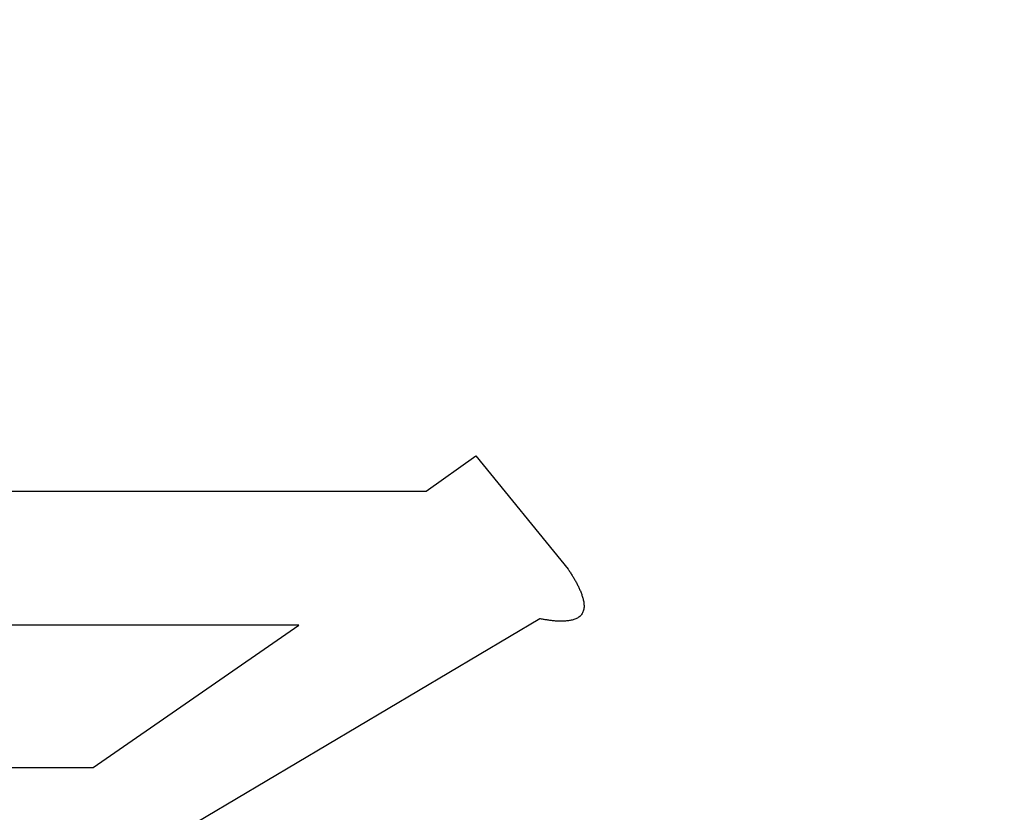
# Model space of a CAD drawing. Units: millimetres. Extents: x 0 to 603, y -1 to 424.
# Drawn here: x 178 to 179, y 151 to 152 of the extents above; entities that cross this region are included whole.
import ezdxf

# ---------------------------------------------------------------- set-up
doc = ezdxf.new("R2010")
doc.units = ezdxf.units.MM
doc.header["$LTSCALE"] = 0.26555
doc.layers.add('NoLayerName_001', color=7, linetype='Continuous')
doc.styles.get("Standard").update_dxf_attribs({"font": 'txt', "bigfont": 'extfont2'})
doc.dimstyles.get("Standard").update_dxf_attribs({"dimtxt": 2.5, "dimasz": 2.5, "dimexe": 1.25, "dimexo": 0.625, "dimtad": 1, "dimzin": 0, "dimdsep": 46, "dimtxsty": 'Standard', "dimcen": 2.5, "dimadec": 0, "dimazin": 0, "dimtfac": 0.75, "dimtmove": 0, "dimatfit": 3, "dimfxl": 1, "dimarcsym": 0})

# ---------------------------------------------------------------- blocks, each defined once
blk = doc.blocks.new('_OPEN30')
at = {"color": 0, "linetype": 'ByBlock', "lineweight": -2}
for p, q in [((-1, 0.267949), (0, 0)), ((0, 0), (-1, -0.267949)), ((0, 0), (-1, 0))]:
    blk.add_line(p, q, dxfattribs=at)
blk = doc.blocks.new('*D58')
at = {"layer": 'Defpoints', "color": 0}
for p in [(39.6755, 221.6797), (39.6755, 170.9668), (250.8755, 103.5146)]:
    blk.add_point(p, dxfattribs=at)
at = {"layer": 'NoLayerName_001', "color": 0, "linetype": 'Continuous', "lineweight": 25}
for p, q in [((39.6755, 170.9668), (39.6755, 225.6083)), ((250.8755, 103.5146), (250.8755, 225.6083)), ((248.7327, 221.6797), (41.8184, 221.6797))]:
    blk.add_line(p, q, dxfattribs=at)
at = {"layer": 'NoLayerName_001', "color": 0, "lineweight": 25, "xscale": 2.142857142857143, "yscale": 2.142857142857143, "zscale": 2.142857142857143}
for p, rotation in [((39.6755, 221.6797), 180), ((250.8755, 221.6797), 360)]:
    blk.add_blockref('_OPEN30', p, dxfattribs=dict(at, rotation=rotation))
at = {"layer": 'NoLayerName_001', "color": 0, "lineweight": 25, "insert": (145.2755, 225.2512), "char_height": 4.28571, "attachment_point": 5}
blk.add_mtext('211.2', dxfattribs=at)

msp = doc.modelspace()

# ---------------------------------------------------------------- linework, layer by layer
at = {"layer": 'NoLayerName_001', "color": 7, "linetype": 'Continuous', "lineweight": 25}
for p, q in [((178.5568, 151.2091), (178.6309, 151.262)), ((178.6309, 151.262), (178.7686, 151.0926)), ((177.0317, 151.2091), (178.5568, 151.2091)), ((178.7263, 151.0184), (178.0484, 150.616)), ((178.3662, 151.0086), (177.0317, 151.0086)), ((178.059, 150.796), (178.3662, 151.0086)), ((177.8229, 150.796), (178.059, 150.796))]:
    msp.add_line(p, q, dxfattribs=at)
for points, knots in [([(178.7686, 151.0926), (178.7691, 151.0918), (178.7701, 151.0902), (178.7717, 151.0879), (178.7732, 151.0855), (178.7747, 151.0832), (178.7761, 151.0808), (178.7776, 151.0784), (178.779, 151.076), (178.7804, 151.0736), (178.7817, 151.0711), (178.783, 151.0687), (178.7842, 151.0662), (178.7854, 151.0636), (178.7865, 151.0611), (178.7875, 151.0585), (178.7885, 151.0559), (178.7895, 151.0532), (178.7903, 151.0506), (178.7911, 151.0479), (178.7918, 151.0451), (178.7922, 151.0424), (178.7925, 151.0396), (178.7926, 151.0368), (178.7924, 151.034), (178.7918, 151.0312), (178.791, 151.0285), (178.7897, 151.026), (178.7881, 151.0237), (178.7861, 151.0216), (178.7838, 151.0199), (178.7814, 151.0185), (178.7788, 151.0174), (178.7762, 151.0165), (178.7734, 151.0159), (178.7706, 151.0155), (178.7678, 151.0152), (178.765, 151.0149), (178.7622, 151.0148), (178.7594, 151.0147), (178.7576, 151.0147), (178.7566, 151.0147)], [0, 0, 0, 0, 0.0027944, 0.0055883, 0.0083814, 0.0111732, 0.0139635, 0.0167523, 0.0195398, 0.0223262, 0.0251124, 0.0278992, 0.0306871, 0.0334761, 0.0362668, 0.0390594, 0.0418547, 0.0446534, 0.0474562, 0.0502593, 0.053058, 0.0558527, 0.0586502, 0.0614647, 0.0642981, 0.0671267, 0.0699377, 0.0727375, 0.0755484, 0.0783759, 0.0812071, 0.0840203, 0.0868101, 0.0896029, 0.0924115, 0.0952338, 0.0980567, 0.1008684, 0.1036696, 0.1064622, 0.1092484, 0.1092484, 0.1092484, 0.1092484]), ([(178.7686, 151.0926), (178.7691, 151.0918), (178.7701, 151.0902), (178.7717, 151.0879), (178.7732, 151.0855), (178.7747, 151.0832), (178.7761, 151.0808), (178.7776, 151.0784), (178.779, 151.076), (178.7804, 151.0736), (178.7817, 151.0711), (178.783, 151.0687), (178.7842, 151.0662), (178.7854, 151.0636), (178.7865, 151.0611), (178.7875, 151.0585), (178.7885, 151.0559), (178.7895, 151.0532), (178.7903, 151.0506), (178.7911, 151.0479), (178.7918, 151.0451), (178.7922, 151.0424), (178.7925, 151.0396), (178.7926, 151.0368), (178.7924, 151.034), (178.7918, 151.0312), (178.791, 151.0285), (178.7897, 151.026), (178.7881, 151.0237), (178.7861, 151.0216), (178.7838, 151.0199), (178.7814, 151.0185), (178.7788, 151.0174), (178.7762, 151.0165), (178.7734, 151.0159), (178.7706, 151.0155), (178.7678, 151.0152), (178.765, 151.0149), (178.7622, 151.0148), (178.7594, 151.0147), (178.7576, 151.0147), (178.7566, 151.0147)], [0, 0, 0, 0, 0.0027944, 0.0055883, 0.0083814, 0.0111732, 0.0139635, 0.0167523, 0.0195398, 0.0223262, 0.0251124, 0.0278992, 0.0306871, 0.0334761, 0.0362668, 0.0390594, 0.0418547, 0.0446534, 0.0474562, 0.0502593, 0.053058, 0.0558527, 0.0586502, 0.0614647, 0.0642981, 0.0671267, 0.0699377, 0.0727375, 0.0755484, 0.0783759, 0.0812071, 0.0840203, 0.0868101, 0.0896029, 0.0924115, 0.0952338, 0.0980567, 0.1008684, 0.1036696, 0.1064622, 0.1092484, 0.1092484, 0.1092484, 0.1092484]), ([(178.7566, 151.0147), (178.7557, 151.0147), (178.7539, 151.0147), (178.7511, 151.0148), (178.7483, 151.015), (178.7455, 151.0153), (178.7428, 151.0156), (178.74, 151.016), (178.7373, 151.0165), (178.7345, 151.0169), (178.7318, 151.0174), (178.729, 151.0179), (178.7272, 151.0183), (178.7263, 151.0184)], [0, 0, 0, 0, 0.0027818, 0.00556131, 0.00834061, 0.01112152, 0.01390528, 0.01669253, 0.01948344, 0.02227775, 0.0250749, 0.02787407, 0.03067429, 0.03067429, 0.03067429, 0.03067429]), ([(178.7566, 151.0147), (178.7557, 151.0147), (178.7539, 151.0147), (178.7511, 151.0148), (178.7483, 151.015), (178.7455, 151.0153), (178.7428, 151.0156), (178.74, 151.016), (178.7373, 151.0165), (178.7345, 151.0169), (178.7318, 151.0174), (178.729, 151.0179), (178.7272, 151.0183), (178.7263, 151.0184)], [0, 0, 0, 0, 0.0027818, 0.00556131, 0.00834061, 0.01112152, 0.01390528, 0.01669253, 0.01948344, 0.02227775, 0.0250749, 0.02787407, 0.03067429, 0.03067429, 0.03067429, 0.03067429])]:
    msp.add_open_spline(points, degree=3, knots=knots, dxfattribs=at)
at = {"layer": 'NoLayerName_001', "color": 140, "linetype": 'Continuous', "lineweight": 25}
for points, knots in [([(178.7686, 151.0926), (178.7691, 151.0918), (178.7701, 151.0902), (178.7717, 151.0879), (178.7732, 151.0855), (178.7747, 151.0832), (178.7761, 151.0808), (178.7776, 151.0784), (178.779, 151.076), (178.7804, 151.0736), (178.7817, 151.0711), (178.783, 151.0687), (178.7842, 151.0662), (178.7854, 151.0636), (178.7865, 151.0611), (178.7875, 151.0585), (178.7885, 151.0559), (178.7895, 151.0532), (178.7903, 151.0506), (178.7911, 151.0479), (178.7918, 151.0451), (178.7922, 151.0424), (178.7925, 151.0396), (178.7926, 151.0368), (178.7924, 151.034), (178.7918, 151.0312), (178.791, 151.0285), (178.7897, 151.026), (178.7881, 151.0237), (178.7861, 151.0216), (178.7838, 151.0199), (178.7814, 151.0185), (178.7788, 151.0174), (178.7762, 151.0165), (178.7734, 151.0159), (178.7706, 151.0155), (178.7678, 151.0152), (178.765, 151.0149), (178.7622, 151.0148), (178.7594, 151.0147), (178.7576, 151.0147), (178.7566, 151.0147)], [0, 0, 0, 0, 0.0027944, 0.0055883, 0.0083814, 0.0111732, 0.0139635, 0.0167523, 0.0195398, 0.0223262, 0.0251124, 0.0278992, 0.0306871, 0.0334761, 0.0362668, 0.0390594, 0.0418547, 0.0446534, 0.0474562, 0.0502593, 0.053058, 0.0558527, 0.0586502, 0.0614647, 0.0642981, 0.0671267, 0.0699377, 0.0727375, 0.0755484, 0.0783759, 0.0812071, 0.0840203, 0.0868101, 0.0896029, 0.0924115, 0.0952338, 0.0980567, 0.1008684, 0.1036696, 0.1064622, 0.1092484, 0.1092484, 0.1092484, 0.1092484]), ([(178.7686, 151.0926), (178.7691, 151.0918), (178.7701, 151.0902), (178.7717, 151.0879), (178.7732, 151.0855), (178.7747, 151.0832), (178.7761, 151.0808), (178.7776, 151.0784), (178.779, 151.076), (178.7804, 151.0736), (178.7817, 151.0711), (178.783, 151.0687), (178.7842, 151.0662), (178.7854, 151.0636), (178.7865, 151.0611), (178.7875, 151.0585), (178.7885, 151.0559), (178.7895, 151.0532), (178.7903, 151.0506), (178.7911, 151.0479), (178.7918, 151.0451), (178.7922, 151.0424), (178.7925, 151.0396), (178.7926, 151.0368), (178.7924, 151.034), (178.7918, 151.0312), (178.791, 151.0285), (178.7897, 151.026), (178.7881, 151.0237), (178.7861, 151.0216), (178.7838, 151.0199), (178.7814, 151.0185), (178.7788, 151.0174), (178.7762, 151.0165), (178.7734, 151.0159), (178.7706, 151.0155), (178.7678, 151.0152), (178.765, 151.0149), (178.7622, 151.0148), (178.7594, 151.0147), (178.7576, 151.0147), (178.7566, 151.0147)], [0, 0, 0, 0, 0.0027944, 0.0055883, 0.0083814, 0.0111732, 0.0139635, 0.0167523, 0.0195398, 0.0223262, 0.0251124, 0.0278992, 0.0306871, 0.0334761, 0.0362668, 0.0390594, 0.0418547, 0.0446534, 0.0474562, 0.0502593, 0.053058, 0.0558527, 0.0586502, 0.0614647, 0.0642981, 0.0671267, 0.0699377, 0.0727375, 0.0755484, 0.0783759, 0.0812071, 0.0840203, 0.0868101, 0.0896029, 0.0924115, 0.0952338, 0.0980567, 0.1008684, 0.1036696, 0.1064622, 0.1092484, 0.1092484, 0.1092484, 0.1092484]), ([(178.7566, 151.0147), (178.7557, 151.0147), (178.7539, 151.0147), (178.7511, 151.0148), (178.7483, 151.015), (178.7455, 151.0153), (178.7428, 151.0156), (178.74, 151.016), (178.7373, 151.0165), (178.7345, 151.0169), (178.7318, 151.0174), (178.729, 151.0179), (178.7272, 151.0183), (178.7263, 151.0184)], [0, 0, 0, 0, 0.0027818, 0.00556131, 0.00834061, 0.01112152, 0.01390528, 0.01669253, 0.01948344, 0.02227775, 0.0250749, 0.02787407, 0.03067429, 0.03067429, 0.03067429, 0.03067429]), ([(178.7566, 151.0147), (178.7557, 151.0147), (178.7539, 151.0147), (178.7511, 151.0148), (178.7483, 151.015), (178.7455, 151.0153), (178.7428, 151.0156), (178.74, 151.016), (178.7373, 151.0165), (178.7345, 151.0169), (178.7318, 151.0174), (178.729, 151.0179), (178.7272, 151.0183), (178.7263, 151.0184)], [0, 0, 0, 0, 0.0027818, 0.00556131, 0.00834061, 0.01112152, 0.01390528, 0.01669253, 0.01948344, 0.02227775, 0.0250749, 0.02787407, 0.03067429, 0.03067429, 0.03067429, 0.03067429])]:
    msp.add_open_spline(points, degree=3, knots=knots, dxfattribs=at)

# ---------------------------------------------------------------- dimensions: what is measured, and where the dimension line sits
at = {"layer": 'NoLayerName_001', "color": 7, "linetype": 'Continuous', "lineweight": 25}
dim = msp.add_linear_dim(base=(39.6755, 221.6797), p1=(250.8755, 103.5146), p2=(39.6755, 170.9668), angle=180, dimstyle='Standard', override={"dimtxt": 4.285714, "dimasz": 2.142857, "dimexe": 3.928571, "dimexo": 0, "dimgap": 1.428571, "dimdec": 1, "dimzin": 8, "dimblk": 'OPEN30', "dimclrd": 0, "dimclre": 0, "dimclrt": 0, "dimtp": 0, "dimtm": 0, "dimlwd": 25, "dimlwe": 25}, dxfattribs=at)
dim.commit()
dim.dimension.update_dxf_attribs({"geometry": '*D58', "text_midpoint": (145.2755, 221.6797), "dimtype": 160})

doc.saveas('drawing.dxf')
